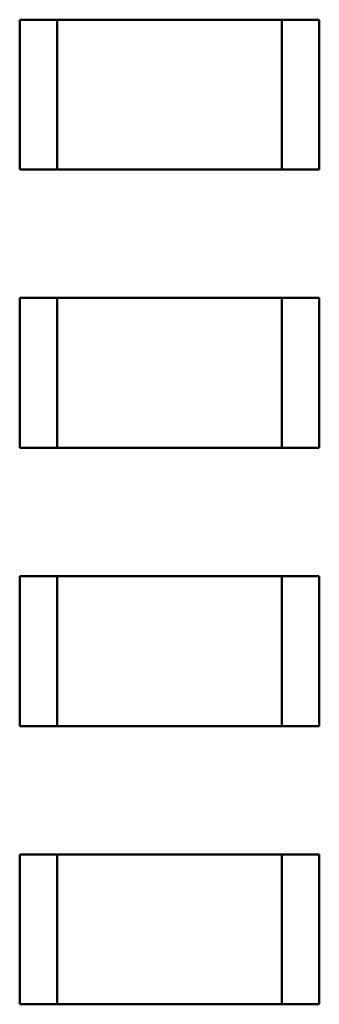
# Model space of a CAD drawing. Units: inches. Extents: x -0.7 to 20.6, y 5.6 to 21.5.
# Drawn here: x 11.1 to 11.2, y 10.2 to 10.4 of the extents above; entities that cross this region are included whole.
import ezdxf

# ---------------------------------------------------------------- set-up
doc = ezdxf.new("R2010")
doc.units = ezdxf.units.IN
doc.header["$MEASUREMENT"] = 0
doc.layers.add('Visible (ANSI)', color=7, linetype='Continuous', lineweight=50)

msp = doc.modelspace()

# ---------------------------------------------------------------- linework, layer by layer
at = {"layer": 'Visible (ANSI)'}
for p, q in [((11.11516, 10.4018), (11.12407, 10.4018)), ((11.11516, 10.36614), (11.11516, 10.4018)), ((11.12407, 10.4018), (11.12407, 10.36614)), ((11.17756, 10.4018), (11.12407, 10.4018)), ((11.18647, 10.4018), (11.17756, 10.4018)), ((11.17756, 10.36614), (11.17756, 10.4018)), ((11.18647, 10.4018), (11.18647, 10.36614)), ((11.11516, 10.36614), (11.12407, 10.36614)), ((11.17756, 10.36614), (11.12407, 10.36614)), ((11.18647, 10.36614), (11.17756, 10.36614)), ((11.11516, 10.33557), (11.12407, 10.33557)), ((11.11516, 10.29991), (11.11516, 10.33557)), ((11.12407, 10.33557), (11.12407, 10.29991)), ((11.17756, 10.33557), (11.12407, 10.33557)), ((11.18647, 10.33557), (11.17756, 10.33557)), ((11.17756, 10.29991), (11.17756, 10.33557)), ((11.18647, 10.33557), (11.18647, 10.29991)), ((11.11516, 10.29991), (11.12407, 10.29991)), ((11.17756, 10.29991), (11.12407, 10.29991)), ((11.18647, 10.29991), (11.17756, 10.29991)), ((11.11516, 10.26934), (11.12407, 10.26934)), ((11.11516, 10.23369), (11.11516, 10.26934)), ((11.12407, 10.26934), (11.12407, 10.23369)), ((11.17756, 10.26934), (11.12407, 10.26934)), ((11.18647, 10.26934), (11.17756, 10.26934)), ((11.17756, 10.23369), (11.17756, 10.26934)), ((11.18647, 10.26934), (11.18647, 10.23369)), ((11.11516, 10.23369), (11.12407, 10.23369)), ((11.17756, 10.23369), (11.12407, 10.23369)), ((11.18647, 10.23369), (11.17756, 10.23369)), ((11.11516, 10.20312), (11.12407, 10.20312)), ((11.11516, 10.16746), (11.11516, 10.20312)), ((11.12407, 10.20312), (11.12407, 10.16746)), ((11.17756, 10.20312), (11.12407, 10.20312)), ((11.18647, 10.20312), (11.17756, 10.20312)), ((11.17756, 10.16746), (11.17756, 10.20312)), ((11.18647, 10.20312), (11.18647, 10.16746)), ((11.11516, 10.16746), (11.12407, 10.16746)), ((11.17756, 10.16746), (11.12407, 10.16746)), ((11.18647, 10.16746), (11.17756, 10.16746))]:
    msp.add_line(p, q, dxfattribs=at)

doc.saveas('drawing.dxf')
